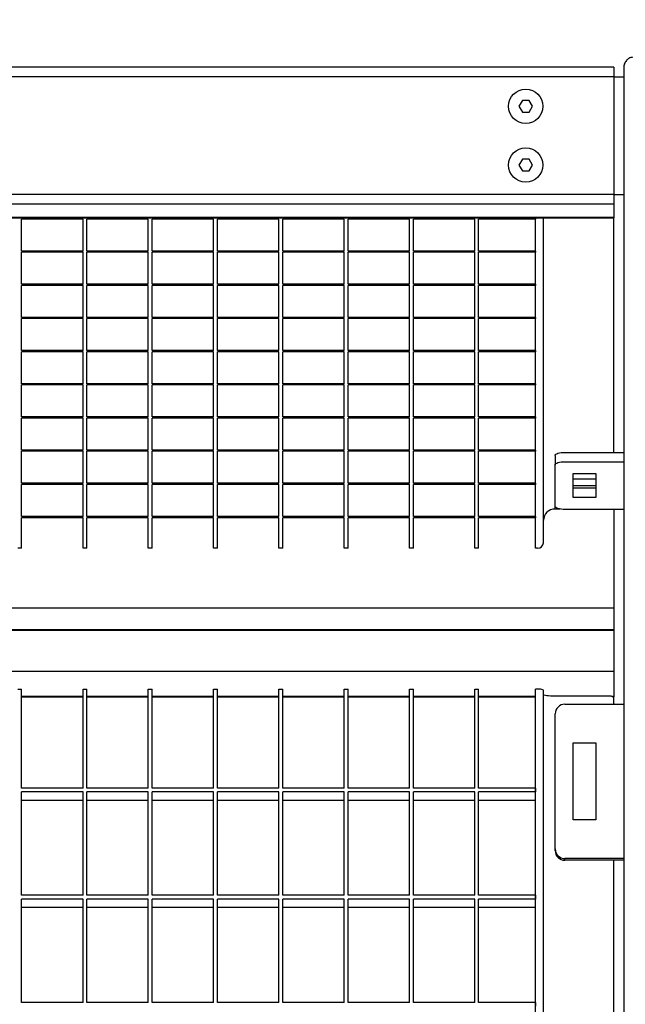
# Model space of a CAD drawing. Extents: x 0 to 10539, y 0 to 4650.
# Drawn here: x 7317 to 7627, y 3273 to 3775 of the extents above; entities that cross this region are included whole.
import ezdxf

# ---------------------------------------------------------------- set-up
doc = ezdxf.new("R2010")
doc.units = 0
doc.header["$LTSCALE"] = 3
doc.header["$MEASUREMENT"] = 0
doc.layers.get('DEFPOINTS').update_dxf_attribs({"linetype": 'CONTINUOUS'})
for name, color, linetype in [('Dimensions', 2, 'CONTINUOUS'), ('Thick lines', 4, 'CONTINUOUS'), ('Thin lines', 2, 'CONTINUOUS')]:
    doc.layers.add(name, color=color, linetype=linetype)
doc.styles.add('2-5TXT', font='ARIAL.TTF')
doc.dimstyles.new('VELOPA$0', dxfattribs={"dimscale": 0, "dimtxt": 2.5, "dimasz": 2, "dimexe": 1, "dimexo": 1, "dimgap": 1, "dimtad": 1, "dimdec": 1, "dimdsep": 46, "dimtxsty": '2-5TXT', "dimcen": 2, "dimadec": 0, "dimazin": 0, "dimtfac": 1, "dimtdec": 1, "dimtmove": 0, "dimatfit": 3, "dimfxl": 0, "dimtolj": 1, "dimtzin": 0, "dimarcsym": 0})

# ---------------------------------------------------------------- blocks, each defined once
blk = doc.blocks.new('*D3')
at = {"layer": 'DEFPOINTS', "color": 0, "ltscale": 4}
for p in [(4965.71, 4083.58), (4965.71, 3750.57), (7695.71, 3750.57)]:
    blk.add_point(p, dxfattribs=at)
at = {"layer": 'Dimensions', "color": 0, "lineweight": -2, "ltscale": 4}
for p, q in [((4965.71, 3822.57), (4965.71, 4155.58)), ((7695.71, 3822.57), (7695.71, 4155.58)), ((7551.71, 4083.58), (5109.72, 4083.58))]:
    blk.add_line(p, q, dxfattribs=at)
at = {"layer": 'Dimensions', "color": 0, "ltscale": 4}
for points in [[(5109.72, 4107.58), (5109.72, 4059.58), (4965.71, 4083.58)], [(7551.71, 4107.58), (7551.71, 4059.58), (7695.71, 4083.58)]]:
    blk.add_solid(points, dxfattribs=at)
at = {"layer": 'Dimensions', "color": 0, "ltscale": 4, "insert": (6330.71, 4247.55), "char_height": 180.007, "attachment_point": 5, "style": '2-5TXT'}
blk.add_mtext('\\A1;2730', dxfattribs=at)

msp = doc.modelspace()

# ---------------------------------------------------------------- linework, layer by layer
at = {"layer": 'Thick lines'}
for p, q in [((7620.71, 3750.92), (5040.71, 3750.92)), ((7620.71, 3750.92), (7620.71, 3745.92)), ((7625.71, 3750.57), (7625.71, 1725.92)), ((7620.71, 3745.92), (7620.71, 3685.92)), ((7620.71, 3685.92), (7620.71, 3680.92)), ((7620.71, 3680.92), (5040.71, 3680.92)), ((7580.71, 3505.28), (7580.71, 3673.97)), ((7620.71, 3554.25), (7620.71, 3673.97)), ((7620.71, 3525.09), (7620.71, 3474.8)), ((7581.71, 3505.28), (7580.71, 3505.28)), ((7620.71, 3474.8), (7620.71, 3471.03)), ((7620.71, 3471.03), (7620.71, 3463.71)), ((7620.71, 3463.71), (7620.71, 3463.57)), ((7620.71, 3463.57), (7620.71, 3442.44)), ((7620.71, 3442.44), (7620.71, 3438.96)), ((7620.71, 3438.96), (7620.71, 3429.59)), ((7581.71, 3433.41), (7580.71, 3433.41)), ((7580.71, 2789.04), (7580.71, 3433.41)), ((7349.68, 3429.59), (7318.35, 3429.59)), ((7383.01, 3429.59), (7351.68, 3429.59)), ((7416.34, 3429.59), (7385.01, 3429.59)), ((7449.67, 3429.59), (7418.34, 3429.59)), ((7483, 3429.59), (7451.67, 3429.59)), ((7516.33, 3429.59), (7485, 3429.59)), ((7549.66, 3429.59), (7518.33, 3429.59)), ((7580.71, 3429.59), (7551.66, 3429.59)), ((7617.71, 3429.76), (7590.71, 3429.76)), ((7620.71, 3429.59), (7619.95, 3429.59)), ((7620.71, 3429.59), (7620.71, 3429.54)), ((7620.71, 3425.7), (7620.71, 3429.24)), ((7620.71, 2874.21), (7620.71, 3346.05))]:
    msp.add_line(p, q, dxfattribs=at)
at = {"layer": 'Thick lines', "flags": 128}
msp.add_lwpolyline([(7590.71, 3429.76), (7589.54, 3429.78), (7588.41, 3429.84), (7587.38, 3429.94), (7586.47, 3430.07), (7585.72, 3430.22), (7585.17, 3430.4), (7584.83, 3430.6), (7584.71, 3430.8)], dxfattribs=at)
at = {"layer": 'Thick lines'}
for centre, radius, start, end in [((7581.78, 3508.21), 2.93, 268.6378, 358.571), ((7582.44, 3428.7), 4.76, 61.5106, 98.7866), ((7618.44, 3425.05), 4.76, 61.5117, 98.7863)]:
    msp.add_arc(centre, radius, start, end, dxfattribs=at)
msp.add_open_spline([(7630.71, 3755.92), (7630.27, 3755.88), (7629.4, 3755.81), (7628.1, 3755.22), (7626.82, 3754.12), (7625.92, 3752.48), (7625.71, 3751.2), (7625.71, 3750.57), (7625.71, 3750.57)], degree=3, knots=[0, 0, 0, 0, 0.134181, 0.26766, 0.460172, 0.736055, 0.998534, 1, 1, 1, 1], dxfattribs=at)
for points in [[(5040.71, 3463.57), (7620.71, 3463.57)], [(7318.35, 3429.54), (7349.68, 3429.54)], [(7351.68, 3429.54), (7383.01, 3429.54)], [(7385.01, 3429.54), (7416.34, 3429.54)], [(7418.34, 3429.54), (7449.67, 3429.54)], [(7451.67, 3429.54), (7483, 3429.54)], [(7485, 3429.54), (7516.33, 3429.54)], [(7518.33, 3429.54), (7549.66, 3429.54)], [(7551.66, 3429.54), (7580.71, 3429.54)], [(7620.16, 3429.54), (7620.71, 3429.54)]]:
    msp.add_open_spline(points, degree=1, dxfattribs=at)
at = {"layer": 'Thin lines'}
for p, q in [((7620.71, 3745.92), (5040.71, 3745.92)), ((7620.71, 3745.92), (7625.71, 3745.92)), ((7573.98, 3733.92), (7572.25, 3730.92)), ((7572.25, 3730.92), (7573.98, 3727.92)), ((7577.44, 3733.92), (7573.98, 3733.92)), ((7579.17, 3730.92), (7577.44, 3733.92)), ((7577.44, 3727.92), (7579.17, 3730.92)), ((7573.98, 3727.92), (7577.44, 3727.92)), ((7573.98, 3703.92), (7572.25, 3700.92)), ((7577.44, 3703.92), (7573.98, 3703.92)), ((7579.17, 3700.92), (7577.44, 3703.92)), ((7572.25, 3700.92), (7573.98, 3697.92)), ((7577.44, 3697.92), (7579.17, 3700.92)), ((7573.98, 3697.92), (7577.44, 3697.92)), ((7620.71, 3685.92), (5040.71, 3685.92)), ((7620.71, 3685.92), (7625.71, 3685.92)), ((7620.71, 3680.92), (7620.71, 3674.11)), ((7620.71, 3674.11), (5040.71, 3674.11)), ((7318.35, 3673.96), (7318.35, 3673.97)), ((7349.68, 3673.96), (7318.35, 3673.96)), ((7349.68, 3673.96), (7349.68, 3673.97)), ((7351.68, 3673.96), (7351.68, 3673.97)), ((7383.01, 3673.96), (7351.68, 3673.96)), ((7383.01, 3673.96), (7383.01, 3673.97)), ((7385.01, 3673.96), (7385.01, 3673.97)), ((7416.34, 3673.96), (7385.01, 3673.96)), ((7416.34, 3673.96), (7416.34, 3673.97)), ((7418.34, 3673.96), (7418.34, 3673.97)), ((7449.67, 3673.96), (7418.34, 3673.96)), ((7449.67, 3673.96), (7449.67, 3673.97)), ((7451.67, 3673.96), (7451.67, 3673.97)), ((7483, 3673.96), (7451.67, 3673.96)), ((7483, 3673.96), (7483, 3673.97)), ((7485, 3673.96), (7485, 3673.97)), ((7516.33, 3673.96), (7485, 3673.96)), ((7516.33, 3673.96), (7516.33, 3673.97)), ((7518.33, 3673.96), (7518.33, 3673.97)), ((7549.66, 3673.96), (7518.33, 3673.96)), ((7549.66, 3673.96), (7549.66, 3673.97)), ((7551.66, 3673.96), (7551.66, 3673.97)), ((7580.71, 3673.96), (7551.66, 3673.96)), ((7580.71, 3673.96), (7580.71, 3673.35)), ((7584.71, 3508.13), (7584.71, 3673.97)), ((7620.71, 3674.11), (7620.71, 3673.97)), ((7349.68, 3673.35), (7318.35, 3673.35)), ((7318.35, 3657.02), (7318.35, 3673.35)), ((7349.68, 3657.02), (7349.68, 3673.35)), ((7383.01, 3673.35), (7351.68, 3673.35)), ((7351.68, 3657.02), (7351.68, 3673.35)), ((7383.01, 3657.02), (7383.01, 3673.35)), ((7416.34, 3673.35), (7385.01, 3673.35)), ((7385.01, 3657.02), (7385.01, 3673.35)), ((7416.34, 3657.02), (7416.34, 3673.35)), ((7449.67, 3673.35), (7418.34, 3673.35)), ((7418.34, 3657.02), (7418.34, 3673.35)), ((7449.67, 3657.02), (7449.67, 3673.35)), ((7483, 3673.35), (7451.67, 3673.35)), ((7451.67, 3657.02), (7451.67, 3673.35)), ((7483, 3657.02), (7483, 3673.35)), ((7516.33, 3673.35), (7485, 3673.35)), ((7485, 3657.02), (7485, 3673.35)), ((7516.33, 3657.02), (7516.33, 3673.35)), ((7549.66, 3673.35), (7518.33, 3673.35)), ((7518.33, 3657.02), (7518.33, 3673.35)), ((7549.66, 3657.02), (7549.66, 3673.35)), ((7580.71, 3673.35), (7551.66, 3673.35)), ((7551.66, 3657.02), (7551.66, 3673.35)), ((7349.68, 3657.02), (7318.35, 3657.02)), ((7349.68, 3656.41), (7318.35, 3656.41)), ((7318.35, 3640.08), (7318.35, 3656.41)), ((7349.68, 3640.08), (7349.68, 3656.41)), ((7383.01, 3657.02), (7351.68, 3657.02)), ((7383.01, 3656.41), (7351.68, 3656.41)), ((7351.68, 3640.08), (7351.68, 3656.41)), ((7383.01, 3640.08), (7383.01, 3656.41)), ((7416.34, 3657.02), (7385.01, 3657.02)), ((7416.34, 3656.41), (7385.01, 3656.41)), ((7385.01, 3640.08), (7385.01, 3656.41)), ((7416.34, 3640.08), (7416.34, 3656.41)), ((7449.67, 3657.02), (7418.34, 3657.02)), ((7449.67, 3656.41), (7418.34, 3656.41)), ((7418.34, 3640.08), (7418.34, 3656.41)), ((7449.67, 3640.08), (7449.67, 3656.41)), ((7483, 3657.02), (7451.67, 3657.02)), ((7483, 3656.41), (7451.67, 3656.41)), ((7451.67, 3640.08), (7451.67, 3656.41)), ((7483, 3640.08), (7483, 3656.41)), ((7516.33, 3657.02), (7485, 3657.02)), ((7516.33, 3656.41), (7485, 3656.41)), ((7485, 3640.08), (7485, 3656.41)), ((7516.33, 3640.08), (7516.33, 3656.41)), ((7549.66, 3657.02), (7518.33, 3657.02)), ((7549.66, 3656.41), (7518.33, 3656.41)), ((7518.33, 3640.08), (7518.33, 3656.41)), ((7549.66, 3640.08), (7549.66, 3656.41)), ((7580.71, 3657.02), (7551.66, 3657.02)), ((7580.71, 3656.41), (7551.66, 3656.41)), ((7551.66, 3640.08), (7551.66, 3656.41)), ((7580.71, 3657.02), (7580.71, 3656.41)), ((7349.68, 3640.08), (7318.35, 3640.08)), ((7349.68, 3639.47), (7318.35, 3639.47)), ((7318.35, 3623.15), (7318.35, 3639.47)), ((7349.68, 3623.15), (7349.68, 3639.47)), ((7383.01, 3640.08), (7351.68, 3640.08)), ((7383.01, 3639.47), (7351.68, 3639.47)), ((7351.68, 3623.15), (7351.68, 3639.47)), ((7383.01, 3623.15), (7383.01, 3639.47)), ((7416.34, 3640.08), (7385.01, 3640.08)), ((7416.34, 3639.47), (7385.01, 3639.47)), ((7385.01, 3623.15), (7385.01, 3639.47)), ((7416.34, 3623.15), (7416.34, 3639.47)), ((7449.67, 3640.08), (7418.34, 3640.08)), ((7449.67, 3639.47), (7418.34, 3639.47)), ((7418.34, 3623.15), (7418.34, 3639.47)), ((7449.67, 3623.15), (7449.67, 3639.47)), ((7483, 3640.08), (7451.67, 3640.08)), ((7483, 3639.47), (7451.67, 3639.47)), ((7451.67, 3623.15), (7451.67, 3639.47)), ((7483, 3623.15), (7483, 3639.47)), ((7516.33, 3640.08), (7485, 3640.08)), ((7516.33, 3639.47), (7485, 3639.47)), ((7485, 3623.15), (7485, 3639.47)), ((7516.33, 3623.15), (7516.33, 3639.47)), ((7549.66, 3640.08), (7518.33, 3640.08)), ((7549.66, 3639.47), (7518.33, 3639.47)), ((7518.33, 3623.15), (7518.33, 3639.47)), ((7549.66, 3623.15), (7549.66, 3639.47)), ((7580.71, 3640.08), (7551.66, 3640.08)), ((7580.71, 3639.47), (7551.66, 3639.47)), ((7551.66, 3623.15), (7551.66, 3639.47)), ((7580.71, 3640.08), (7580.71, 3639.47)), ((7349.68, 3623.15), (7318.35, 3623.15)), ((7318.35, 3606.21), (7318.35, 3622.54)), ((7349.68, 3622.54), (7318.35, 3622.54)), ((7349.68, 3606.21), (7349.68, 3622.54)), ((7383.01, 3623.15), (7351.68, 3623.15)), ((7351.68, 3606.21), (7351.68, 3622.54)), ((7383.01, 3622.54), (7351.68, 3622.54)), ((7383.01, 3606.21), (7383.01, 3622.54)), ((7416.34, 3623.15), (7385.01, 3623.15)), ((7385.01, 3606.21), (7385.01, 3622.54)), ((7416.34, 3622.54), (7385.01, 3622.54)), ((7416.34, 3606.21), (7416.34, 3622.54)), ((7449.67, 3623.15), (7418.34, 3623.15)), ((7418.34, 3606.21), (7418.34, 3622.54)), ((7449.67, 3622.54), (7418.34, 3622.54)), ((7449.67, 3606.21), (7449.67, 3622.54)), ((7483, 3623.15), (7451.67, 3623.15)), ((7451.67, 3606.21), (7451.67, 3622.54)), ((7483, 3622.54), (7451.67, 3622.54)), ((7483, 3606.21), (7483, 3622.54)), ((7516.33, 3623.15), (7485, 3623.15)), ((7485, 3606.21), (7485, 3622.54)), ((7516.33, 3622.54), (7485, 3622.54)), ((7516.33, 3606.21), (7516.33, 3622.54)), ((7549.66, 3623.15), (7518.33, 3623.15)), ((7518.33, 3606.21), (7518.33, 3622.54)), ((7549.66, 3622.54), (7518.33, 3622.54)), ((7549.66, 3606.21), (7549.66, 3622.54)), ((7580.71, 3623.15), (7551.66, 3623.15)), ((7580.71, 3622.54), (7551.66, 3622.54)), ((7551.66, 3606.21), (7551.66, 3622.54)), ((7580.71, 3623.15), (7580.71, 3622.54)), ((7349.68, 3606.21), (7318.35, 3606.21)), ((7349.68, 3605.6), (7318.35, 3605.6)), ((7318.35, 3589.27), (7318.35, 3605.6)), ((7349.68, 3589.27), (7349.68, 3605.6)), ((7383.01, 3606.21), (7351.68, 3606.21)), ((7383.01, 3605.6), (7351.68, 3605.6)), ((7351.68, 3589.27), (7351.68, 3605.6)), ((7383.01, 3589.27), (7383.01, 3605.6)), ((7416.34, 3606.21), (7385.01, 3606.21)), ((7416.34, 3605.6), (7385.01, 3605.6)), ((7385.01, 3589.27), (7385.01, 3605.6)), ((7416.34, 3589.27), (7416.34, 3605.6)), ((7449.67, 3606.21), (7418.34, 3606.21)), ((7449.67, 3605.6), (7418.34, 3605.6)), ((7418.34, 3589.27), (7418.34, 3605.6)), ((7449.67, 3589.27), (7449.67, 3605.6)), ((7483, 3606.21), (7451.67, 3606.21)), ((7483, 3605.6), (7451.67, 3605.6)), ((7451.67, 3589.27), (7451.67, 3605.6)), ((7483, 3589.27), (7483, 3605.6)), ((7516.33, 3606.21), (7485, 3606.21)), ((7516.33, 3605.6), (7485, 3605.6)), ((7485, 3589.27), (7485, 3605.6)), ((7516.33, 3589.27), (7516.33, 3605.6)), ((7549.66, 3606.21), (7518.33, 3606.21)), ((7549.66, 3605.6), (7518.33, 3605.6)), ((7518.33, 3589.27), (7518.33, 3605.6)), ((7549.66, 3589.27), (7549.66, 3605.6)), ((7580.71, 3606.21), (7551.66, 3606.21)), ((7580.71, 3605.6), (7551.66, 3605.6)), ((7551.66, 3589.27), (7551.66, 3605.6)), ((7580.71, 3606.21), (7580.71, 3605.6)), ((7349.68, 3589.27), (7318.35, 3589.27)), ((7349.68, 3588.66), (7318.35, 3588.66)), ((7318.35, 3572.33), (7318.35, 3588.66)), ((7349.68, 3572.33), (7349.68, 3588.66)), ((7383.01, 3589.27), (7351.68, 3589.27)), ((7383.01, 3588.66), (7351.68, 3588.66)), ((7351.68, 3572.33), (7351.68, 3588.66)), ((7383.01, 3572.33), (7383.01, 3588.66)), ((7416.34, 3589.27), (7385.01, 3589.27)), ((7416.34, 3588.66), (7385.01, 3588.66)), ((7385.01, 3572.33), (7385.01, 3588.66)), ((7416.34, 3572.33), (7416.34, 3588.66)), ((7449.67, 3589.27), (7418.34, 3589.27)), ((7449.67, 3588.66), (7418.34, 3588.66)), ((7418.34, 3572.33), (7418.34, 3588.66)), ((7449.67, 3572.33), (7449.67, 3588.66)), ((7483, 3589.27), (7451.67, 3589.27)), ((7483, 3588.66), (7451.67, 3588.66)), ((7451.67, 3572.33), (7451.67, 3588.66)), ((7483, 3572.33), (7483, 3588.66)), ((7516.33, 3589.27), (7485, 3589.27)), ((7516.33, 3588.66), (7485, 3588.66)), ((7485, 3572.33), (7485, 3588.66)), ((7516.33, 3572.33), (7516.33, 3588.66)), ((7549.66, 3589.27), (7518.33, 3589.27)), ((7549.66, 3588.66), (7518.33, 3588.66)), ((7518.33, 3572.33), (7518.33, 3588.66)), ((7549.66, 3572.33), (7549.66, 3588.66)), ((7580.71, 3589.27), (7551.66, 3589.27)), ((7580.71, 3588.66), (7551.66, 3588.66)), ((7551.66, 3572.33), (7551.66, 3588.66)), ((7580.71, 3589.27), (7580.71, 3588.66)), ((7349.68, 3572.33), (7318.35, 3572.33)), ((7349.68, 3571.72), (7318.35, 3571.72)), ((7318.35, 3555.39), (7318.35, 3571.72)), ((7349.68, 3555.39), (7349.68, 3571.72)), ((7383.01, 3572.33), (7351.68, 3572.33)), ((7383.01, 3571.72), (7351.68, 3571.72)), ((7351.68, 3555.39), (7351.68, 3571.72)), ((7383.01, 3555.39), (7383.01, 3571.72)), ((7416.34, 3572.33), (7385.01, 3572.33)), ((7416.34, 3571.72), (7385.01, 3571.72)), ((7385.01, 3555.39), (7385.01, 3571.72)), ((7416.34, 3555.39), (7416.34, 3571.72)), ((7449.67, 3572.33), (7418.34, 3572.33)), ((7449.67, 3571.72), (7418.34, 3571.72)), ((7418.34, 3555.39), (7418.34, 3571.72)), ((7449.67, 3555.39), (7449.67, 3571.72)), ((7483, 3572.33), (7451.67, 3572.33)), ((7483, 3571.72), (7451.67, 3571.72)), ((7451.67, 3555.39), (7451.67, 3571.72)), ((7483, 3555.39), (7483, 3571.72)), ((7516.33, 3572.33), (7485, 3572.33)), ((7516.33, 3571.72), (7485, 3571.72)), ((7485, 3555.39), (7485, 3571.72)), ((7516.33, 3555.39), (7516.33, 3571.72)), ((7549.66, 3572.33), (7518.33, 3572.33)), ((7549.66, 3571.72), (7518.33, 3571.72)), ((7518.33, 3555.39), (7518.33, 3571.72)), ((7549.66, 3555.39), (7549.66, 3571.72)), ((7580.71, 3572.33), (7551.66, 3572.33)), ((7580.71, 3571.72), (7551.66, 3571.72)), ((7551.66, 3555.39), (7551.66, 3571.72)), ((7580.71, 3572.33), (7580.71, 3571.72)), ((7349.68, 3555.39), (7318.35, 3555.39)), ((7349.68, 3554.78), (7318.35, 3554.78)), ((7318.35, 3538.45), (7318.35, 3554.78)), ((7349.68, 3538.45), (7349.68, 3554.78)), ((7383.01, 3555.39), (7351.68, 3555.39)), ((7383.01, 3554.78), (7351.68, 3554.78)), ((7351.68, 3538.45), (7351.68, 3554.78)), ((7383.01, 3538.45), (7383.01, 3554.78)), ((7416.34, 3555.39), (7385.01, 3555.39)), ((7416.34, 3554.78), (7385.01, 3554.78)), ((7385.01, 3538.45), (7385.01, 3554.78)), ((7416.34, 3538.45), (7416.34, 3554.78)), ((7449.67, 3555.39), (7418.34, 3555.39)), ((7449.67, 3554.78), (7418.34, 3554.78)), ((7418.34, 3538.45), (7418.34, 3554.78)), ((7449.67, 3538.45), (7449.67, 3554.78)), ((7483, 3555.39), (7451.67, 3555.39)), ((7483, 3554.78), (7451.67, 3554.78)), ((7451.67, 3538.45), (7451.67, 3554.78)), ((7483, 3538.45), (7483, 3554.78)), ((7516.33, 3555.39), (7485, 3555.39)), ((7516.33, 3554.78), (7485, 3554.78)), ((7485, 3538.45), (7485, 3554.78)), ((7516.33, 3538.45), (7516.33, 3554.78)), ((7549.66, 3555.39), (7518.33, 3555.39)), ((7549.66, 3554.78), (7518.33, 3554.78)), ((7518.33, 3538.45), (7518.33, 3554.78)), ((7549.66, 3538.45), (7549.66, 3554.78)), ((7580.71, 3555.39), (7551.66, 3555.39)), ((7580.71, 3554.78), (7551.66, 3554.78)), ((7551.66, 3538.45), (7551.66, 3554.78)), ((7580.71, 3555.39), (7580.71, 3554.78)), ((7595.71, 3554.25), (7625.71, 3554.25)), ((7590.71, 3552.72), (7590.71, 3547.96)), ((7595.71, 3549.48), (7625.71, 3549.48)), ((7590.71, 3526.61), (7590.71, 3547.96)), ((7599.96, 3543.39), (7611.46, 3543.39)), ((7599.96, 3531.19), (7599.96, 3543.39)), ((7611.46, 3543.39), (7611.46, 3531.19)), ((7349.68, 3538.45), (7318.35, 3538.45)), ((7383.01, 3538.45), (7351.68, 3538.45)), ((7416.34, 3538.45), (7385.01, 3538.45)), ((7449.67, 3538.45), (7418.34, 3538.45)), ((7483, 3538.45), (7451.67, 3538.45)), ((7516.33, 3538.45), (7485, 3538.45)), ((7549.66, 3538.45), (7518.33, 3538.45)), ((7580.71, 3538.45), (7551.66, 3538.45)), ((7580.71, 3538.45), (7580.71, 3537.84)), ((7599.96, 3540.75), (7611.46, 3540.75)), ((7349.68, 3537.84), (7318.35, 3537.84)), ((7318.35, 3521.51), (7318.35, 3537.84)), ((7349.68, 3521.51), (7349.68, 3537.84)), ((7383.01, 3537.84), (7351.68, 3537.84)), ((7351.68, 3521.51), (7351.68, 3537.84)), ((7383.01, 3521.51), (7383.01, 3537.84)), ((7416.34, 3537.84), (7385.01, 3537.84)), ((7385.01, 3521.51), (7385.01, 3537.84)), ((7416.34, 3521.51), (7416.34, 3537.84)), ((7449.67, 3537.84), (7418.34, 3537.84)), ((7418.34, 3521.51), (7418.34, 3537.84)), ((7449.67, 3521.51), (7449.67, 3537.84)), ((7483, 3537.84), (7451.67, 3537.84)), ((7451.67, 3521.51), (7451.67, 3537.84)), ((7483, 3521.51), (7483, 3537.84)), ((7516.33, 3537.84), (7485, 3537.84)), ((7485, 3521.51), (7485, 3537.84)), ((7516.33, 3521.51), (7516.33, 3537.84)), ((7549.66, 3537.84), (7518.33, 3537.84)), ((7518.33, 3521.51), (7518.33, 3537.84)), ((7549.66, 3521.51), (7549.66, 3537.84)), ((7580.71, 3537.84), (7551.66, 3537.84)), ((7551.66, 3521.51), (7551.66, 3537.84)), ((7611.46, 3537.25), (7599.96, 3537.25)), ((7611.46, 3535.95), (7599.96, 3535.95)), ((7611.46, 3531.19), (7599.96, 3531.19)), ((7590.71, 3525.28), (7590.71, 3526.61)), ((7593.3, 3525.28), (7590.71, 3525.28)), ((7625.71, 3525.09), (7595.71, 3525.09)), ((7349.68, 3521.51), (7318.35, 3521.51)), ((7349.68, 3520.91), (7318.35, 3520.91)), ((7318.35, 3505.28), (7318.35, 3520.91)), ((7349.68, 3505.28), (7349.68, 3520.91)), ((7383.01, 3521.51), (7351.68, 3521.51)), ((7383.01, 3520.91), (7351.68, 3520.91)), ((7351.68, 3505.28), (7351.68, 3520.91)), ((7383.01, 3505.28), (7383.01, 3520.91)), ((7416.34, 3521.51), (7385.01, 3521.51)), ((7416.34, 3520.91), (7385.01, 3520.91)), ((7385.01, 3505.28), (7385.01, 3520.91)), ((7416.34, 3505.28), (7416.34, 3520.91)), ((7449.67, 3521.51), (7418.34, 3521.51)), ((7449.67, 3520.91), (7418.34, 3520.91)), ((7418.34, 3505.28), (7418.34, 3520.91)), ((7449.67, 3505.28), (7449.67, 3520.91)), ((7483, 3521.51), (7451.67, 3521.51)), ((7483, 3520.91), (7451.67, 3520.91)), ((7451.67, 3505.28), (7451.67, 3520.91)), ((7483, 3505.28), (7483, 3520.91)), ((7516.33, 3521.51), (7485, 3521.51)), ((7516.33, 3520.91), (7485, 3520.91)), ((7485, 3505.28), (7485, 3520.91)), ((7516.33, 3505.28), (7516.33, 3520.91)), ((7549.66, 3521.51), (7518.33, 3521.51)), ((7549.66, 3520.91), (7518.33, 3520.91)), ((7518.33, 3505.28), (7518.33, 3520.91)), ((7549.66, 3505.28), (7549.66, 3520.91)), ((7580.71, 3521.51), (7551.66, 3521.51)), ((7580.71, 3520.91), (7551.66, 3520.91)), ((7551.66, 3505.28), (7551.66, 3520.91)), ((7580.71, 3521.51), (7580.71, 3520.91)), ((7318.35, 3505.28), (7316.35, 3505.28)), ((7351.68, 3505.28), (7349.68, 3505.28)), ((7385.01, 3505.28), (7383.01, 3505.28)), ((7418.34, 3505.28), (7416.34, 3505.28)), ((7451.67, 3505.28), (7449.67, 3505.28)), ((7485, 3505.28), (7483, 3505.28)), ((7518.33, 3505.28), (7516.33, 3505.28)), ((7551.66, 3505.28), (7549.66, 3505.28)), ((7620.71, 3474.8), (5040.71, 3474.8)), ((7620.71, 3463.71), (5040.71, 3463.71)), ((7620.71, 3442.44), (5040.71, 3442.44)), ((7316.35, 3433.41), (7318.35, 3433.41)), ((7318.35, 3382.94), (7318.35, 3433.41)), ((7349.68, 3382.94), (7349.68, 3433.41)), ((7349.68, 3433.41), (7351.68, 3433.41)), ((7351.68, 3382.94), (7351.68, 3433.41)), ((7383.01, 3382.94), (7383.01, 3433.41)), ((7383.01, 3433.41), (7385.01, 3433.41)), ((7385.01, 3382.94), (7385.01, 3433.41)), ((7416.34, 3382.94), (7416.34, 3433.41)), ((7416.34, 3433.41), (7418.34, 3433.41)), ((7418.34, 3382.94), (7418.34, 3433.41)), ((7449.67, 3382.94), (7449.67, 3433.41)), ((7449.67, 3433.41), (7451.67, 3433.41)), ((7451.67, 3382.94), (7451.67, 3433.41)), ((7483, 3382.94), (7483, 3433.41)), ((7483, 3433.41), (7485, 3433.41)), ((7485, 3382.94), (7485, 3433.41)), ((7516.33, 3382.94), (7516.33, 3433.41)), ((7516.33, 3433.41), (7518.33, 3433.41)), ((7518.33, 3382.94), (7518.33, 3433.41)), ((7549.66, 3382.94), (7549.66, 3433.41)), ((7549.66, 3433.41), (7551.66, 3433.41)), ((7551.66, 3382.94), (7551.66, 3433.41)), ((7584.71, 2789.04), (7584.71, 3432.89)), ((7595.71, 3425.7), (7625.71, 3425.7)), ((7590.71, 3351.84), (7590.71, 3420.78)), ((7599.96, 3406.01), (7611.46, 3406.01)), ((7599.96, 3366.62), (7599.96, 3406.01)), ((7611.46, 3406.01), (7611.46, 3366.62)), ((7349.68, 3382.94), (7318.35, 3382.94)), ((7383.01, 3382.94), (7351.68, 3382.94)), ((7416.34, 3382.94), (7385.01, 3382.94)), ((7449.67, 3382.94), (7418.34, 3382.94)), ((7483, 3382.94), (7451.67, 3382.94)), ((7516.33, 3382.94), (7485, 3382.94)), ((7549.66, 3382.94), (7518.33, 3382.94)), ((7580.71, 3382.94), (7551.66, 3382.94)), ((7580.71, 3382.94), (7580.71, 3380.97)), ((7349.68, 3380.97), (7318.35, 3380.97)), ((7318.35, 3328.23), (7318.35, 3380.97)), ((7349.68, 3328.23), (7349.68, 3380.97)), ((7383.01, 3380.97), (7351.68, 3380.97)), ((7351.68, 3328.23), (7351.68, 3380.97)), ((7383.01, 3328.23), (7383.01, 3380.97)), ((7416.34, 3380.97), (7385.01, 3380.97)), ((7385.01, 3328.23), (7385.01, 3380.97)), ((7416.34, 3328.23), (7416.34, 3380.97)), ((7449.67, 3380.97), (7418.34, 3380.97)), ((7418.34, 3328.23), (7418.34, 3380.97)), ((7449.67, 3328.23), (7449.67, 3380.97)), ((7483, 3380.97), (7451.67, 3380.97)), ((7451.67, 3328.23), (7451.67, 3380.97)), ((7483, 3328.23), (7483, 3380.97)), ((7516.33, 3380.97), (7485, 3380.97)), ((7485, 3328.23), (7485, 3380.97)), ((7516.33, 3328.23), (7516.33, 3380.97)), ((7549.66, 3380.97), (7518.33, 3380.97)), ((7518.33, 3328.23), (7518.33, 3380.97)), ((7549.66, 3328.23), (7549.66, 3380.97)), ((7580.71, 3380.97), (7551.66, 3380.97)), ((7551.66, 3328.23), (7551.66, 3380.97)), ((7349.68, 3376.62), (7318.35, 3376.62)), ((7383.01, 3376.62), (7351.68, 3376.62)), ((7416.34, 3376.62), (7385.01, 3376.62)), ((7449.67, 3376.62), (7418.34, 3376.62)), ((7483, 3376.62), (7451.67, 3376.62)), ((7516.33, 3376.62), (7485, 3376.62)), ((7549.66, 3376.62), (7518.33, 3376.62)), ((7580.71, 3376.62), (7551.66, 3376.62)), ((7611.46, 3366.62), (7599.96, 3366.62)), ((7590.71, 3350.98), (7590.71, 3351.84)), ((7625.71, 3346.92), (7595.71, 3346.92)), ((7595.71, 3346.05), (7595.71, 3346.92)), ((7625.71, 3346.05), (7595.71, 3346.05)), ((7349.68, 3328.23), (7318.35, 3328.23)), ((7383.01, 3328.23), (7351.68, 3328.23)), ((7416.34, 3328.23), (7385.01, 3328.23)), ((7449.67, 3328.23), (7418.34, 3328.23)), ((7483, 3328.23), (7451.67, 3328.23)), ((7516.33, 3328.23), (7485, 3328.23)), ((7549.66, 3328.23), (7518.33, 3328.23)), ((7580.71, 3328.23), (7551.66, 3328.23)), ((7580.71, 3328.23), (7580.71, 3326.26)), ((7349.68, 3326.26), (7318.35, 3326.26)), ((7318.35, 3273.52), (7318.35, 3326.26)), ((7349.68, 3321.92), (7318.35, 3321.92)), ((7349.68, 3273.52), (7349.68, 3326.26)), ((7383.01, 3326.26), (7351.68, 3326.26)), ((7351.68, 3273.52), (7351.68, 3326.26)), ((7383.01, 3321.92), (7351.68, 3321.92)), ((7383.01, 3273.52), (7383.01, 3326.26)), ((7416.34, 3326.26), (7385.01, 3326.26)), ((7385.01, 3273.52), (7385.01, 3326.26)), ((7416.34, 3321.92), (7385.01, 3321.92)), ((7416.34, 3273.52), (7416.34, 3326.26)), ((7449.67, 3326.26), (7418.34, 3326.26)), ((7418.34, 3273.52), (7418.34, 3326.26)), ((7449.67, 3321.92), (7418.34, 3321.92)), ((7449.67, 3273.52), (7449.67, 3326.26)), ((7483, 3326.26), (7451.67, 3326.26)), ((7451.67, 3273.52), (7451.67, 3326.26)), ((7483, 3321.92), (7451.67, 3321.92)), ((7483, 3273.52), (7483, 3326.26)), ((7516.33, 3326.26), (7485, 3326.26)), ((7485, 3273.52), (7485, 3326.26)), ((7516.33, 3321.92), (7485, 3321.92)), ((7516.33, 3273.52), (7516.33, 3326.26)), ((7549.66, 3326.26), (7518.33, 3326.26)), ((7518.33, 3273.52), (7518.33, 3326.26)), ((7549.66, 3321.92), (7518.33, 3321.92)), ((7549.66, 3273.52), (7549.66, 3326.26)), ((7580.71, 3326.26), (7551.66, 3326.26)), ((7551.66, 3273.52), (7551.66, 3326.26)), ((7580.71, 3321.92), (7551.66, 3321.92)), ((7349.68, 3273.52), (7318.35, 3273.52)), ((7383.01, 3273.52), (7351.68, 3273.52)), ((7416.34, 3273.52), (7385.01, 3273.52)), ((7449.67, 3273.52), (7418.34, 3273.52)), ((7483, 3273.52), (7451.67, 3273.52)), ((7516.33, 3273.52), (7485, 3273.52)), ((7549.66, 3273.52), (7518.33, 3273.52)), ((7580.71, 3273.52), (7551.66, 3273.52)), ((7580.71, 3273.52), (7580.71, 3271.55))]:
    msp.add_line(p, q, dxfattribs=at)
at = {"layer": 'Thin lines', "flags": 128}
for points in [[(7590.71, 3552.72), (7590.81, 3553.02), (7591.09, 3553.3), (7591.55, 3553.57), (7592.17, 3553.8), (7592.93, 3553.99), (7593.8, 3554.13), (7594.73, 3554.22), (7595.71, 3554.25)], [(7590.71, 3547.96), (7590.81, 3548.26), (7591.09, 3548.54), (7591.55, 3548.81), (7592.17, 3549.04), (7592.93, 3549.23), (7593.8, 3549.37), (7594.73, 3549.45), (7595.71, 3549.48)], [(7595.71, 3525.09), (7594.73, 3525.12), (7593.8, 3525.21), (7592.93, 3525.35), (7592.17, 3525.54), (7591.55, 3525.77), (7591.09, 3526.03), (7590.81, 3526.32), (7590.71, 3526.61)]]:
    msp.add_lwpolyline(points, dxfattribs=at)
at = {"layer": 'Thin lines'}
for centre in [(7575.71, 3730.92), (7575.71, 3700.92)]:
    msp.add_circle(centre, 8.75, dxfattribs=at)
for centre, radius, start, end in [((7590.57, 3519.42), 5.86, 88.638, 178.5673), ((7595.67, 3420.74), 4.96, 89.565, 179.5582), ((7595.67, 3351.88), 4.96, 180.4426, 270.4356), ((7595.67, 3351.01), 4.96, 180.4418, 270.435)]:
    msp.add_arc(centre, radius, start, end, dxfattribs=at)
msp.add_open_spline([(5040.71, 3673.97), (7620.71, 3673.97)], degree=1, dxfattribs=at)

# ---------------------------------------------------------------- dimensions: what is measured, and where the dimension line sits
at = {"layer": 'Dimensions', "ltscale": 4}
dim = msp.add_linear_dim(base=(4965.71, 4083.58), p1=(7695.71, 3750.57), p2=(4965.71, 3750.57), text='2730', dimstyle='VELOPA$0', override={"dimscale": 72.002656}, dxfattribs=at)
dim.commit()
dim.dimension.update_dxf_attribs({"geometry": '*D3', "text_midpoint": (6330.71, 4083.58), "dimtype": 160})

doc.saveas('drawing.dxf')
